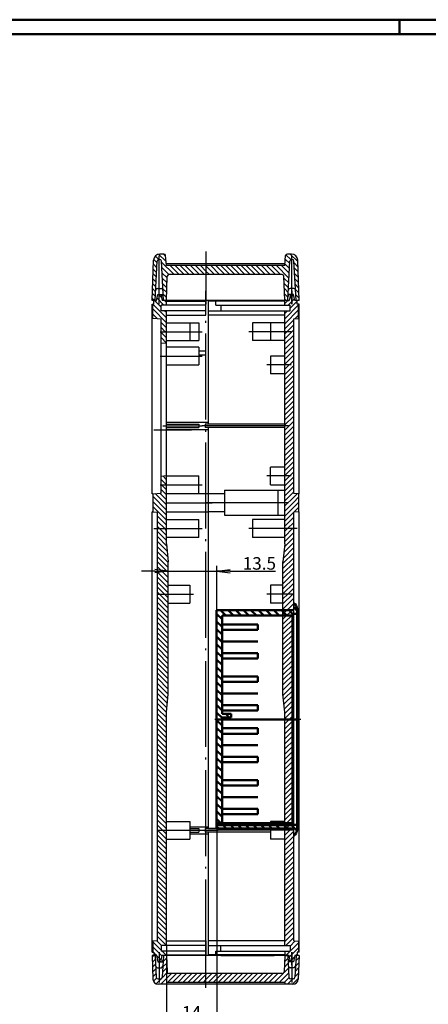
# Model space of a CAD drawing. Units: millimetres. Extents: x 1 to 593, y 1 to 419.
# Drawn here: x 297 to 411, y 144 to 419 of the extents above; entities that cross this region are included whole.
import ezdxf

# ---------------------------------------------------------------- set-up
doc = ezdxf.new("R2010")
doc.units = ezdxf.units.MM
doc.header["$PDMODE"] = 35
doc.header["$PDSIZE"] = -2
doc.linetypes.add('ACAD_ISO04W100', pattern=[30.5, 24, -3, 0.5, -3])
doc.styles.get("Standard").update_dxf_attribs({"font": 'isocp.shx', "width": 1.2})
doc.dimstyles.new('phoenix', dxfattribs={"dimtxt": 2.5, "dimasz": 3.72, "dimexe": 1.5, "dimexo": 0, "dimgap": 0.4, "dimtad": 1, "dimdec": 6, "dimdsep": 46, "dimtxsty": 'Standard', "dimblk": '_OPEN15', "dimcen": 0, "dimclrd": 1, "dimclre": 1, "dimclrt": 5, "dimadec": 0, "dimazin": 0, "dimtfac": 0.666667, "dimtdec": 6, "dimtmove": 0, "dimatfit": 0, "dimldrblk": '_OPEN15', "dimfxl": 1, "dimtolj": 1, "dimlwd": 25, "dimlwe": 25, "dimarcsym": 0})

# ---------------------------------------------------------------- blocks, each defined once
blk = doc.blocks.new('*X27')
at = {"color": 0, "linetype": 'Continuous'}
for p, q in [((898.62, 151.91), (899.09, 152.38)), ((898.67, 150.55), (899.5, 151.39)), ((901.67, 150.72), (902.63, 151.68)), ((901.74, 152.21), (901.92, 152.38)), ((935.54, 150.65), (936.49, 151.6)), ((935.59, 152.12), (935.86, 152.38)), ((938.68, 150.96), (939.58, 151.87)), ((898.71, 149.18), (899.58, 150.04)), ((898.76, 147.81), (899.65, 148.7)), ((901.51, 147.73), (902.72, 148.95)), ((901.59, 149.23), (902.67, 150.31)), ((935.41, 147.69), (936.63, 148.92)), ((935.49, 149.19), (936.56, 150.26)), ((938.52, 147.98), (939.48, 148.94)), ((938.6, 149.47), (939.53, 150.4)), ((898.81, 146.45), (899.72, 147.35)), ((898.99, 145.21), (899.86, 146.09)), ((899.71, 144.52), (901.1, 145.91)), ((900.99, 144.38), (903.99, 147.38)), ((901.41, 146.22), (902.83, 147.64)), ((902.9, 144.88), (905.4, 147.38)), ((904.32, 144.88), (906.82, 147.38)), ((905.73, 144.88), (908.23, 147.38)), ((907.15, 144.88), (909.65, 147.38)), ((908.56, 144.88), (911.06, 147.38)), ((909.97, 144.88), (912.47, 147.38)), ((911.39, 144.88), (913.6, 147.1)), ((913.6, 145.68), (915.3, 147.38)), ((913.6, 147.1), (913.89, 147.38)), ((914.22, 144.88), (916.72, 147.38)), ((915.63, 144.88), (918.13, 147.38)), ((917.04, 144.88), (919.54, 147.38)), ((918.46, 144.88), (920.96, 147.38)), ((919.87, 144.88), (922.37, 147.38)), ((921.29, 144.88), (923.79, 147.38)), ((922.7, 144.88), (925.2, 147.38)), ((924.12, 144.88), (926.62, 147.38)), ((925.53, 144.88), (928.03, 147.38)), ((926.94, 144.88), (929.44, 147.38)), ((928.36, 144.88), (930.86, 147.38)), ((929.77, 144.88), (932.27, 147.38)), ((931.19, 144.88), (933.69, 147.38)), ((932.6, 144.88), (935.14, 147.42)), ((934.02, 144.88), (936.7, 147.57)), ((935.43, 144.88), (936.79, 146.24)), ((936.34, 144.38), (937.84, 145.88)), ((937.76, 144.38), (939.38, 146.01)), ((938.44, 146.48), (939.43, 147.47)), ((902.4, 144.38), (902.57, 144.56)), ((912.8, 144.88), (913.6, 145.68))]:
    blk.add_line(p, q, dxfattribs=at)
blk = doc.blocks.new('*X29')
at = {"color": 0, "linetype": 'Continuous'}
for p, q in [((901.89, 334.13), (899.96, 336.06)), ((901.2, 336.23), (900.35, 337.08)), ((902.6, 329.18), (898.75, 333.03)), ((902.6, 330.59), (898.81, 334.38)), ((901.1, 333.51), (899.22, 335.38)), ((902.6, 334.83), (902.05, 335.38)), ((900.1, 330.27), (898.75, 331.61)), ((902.6, 332.01), (902.07, 332.53)), ((902.6, 327.76), (901.1, 329.26)), ((902.27, 326.68), (901.1, 327.85)), ((902.6, 324.93), (901.1, 326.43)), ((902.6, 323.52), (901.1, 325.02)), ((902.6, 326.35), (902.27, 326.68)), ((901.2, 323.51), (901.1, 323.61)), ((902.6, 285.34), (901.64, 286.3)), ((902.6, 283.92), (901.1, 285.42)), ((901.23, 283.88), (901.1, 284.01)), ((902.6, 282.51), (901.23, 283.88)), ((902.6, 276.85), (898.75, 280.7)), ((902.6, 278.27), (899.43, 281.44)), ((902.6, 279.68), (900.73, 281.56)), ((902.6, 281.09), (901.1, 282.59)), ((902.6, 275.44), (898.75, 279.29)), ((902.6, 274.02), (898.75, 277.87)), ((898.83, 276.38), (898.75, 276.46)), ((902.6, 272.61), (900.1, 275.11)), ((902.11, 271.68), (900.1, 273.69)), ((900.7, 271.68), (900.1, 272.28)), ((902.6, 268.37), (900.1, 270.87)), ((902.6, 269.78), (900.7, 271.68)), ((902.6, 271.19), (902.11, 271.68)), ((902.65, 266.9), (900.1, 269.45)), ((902.81, 265.33), (900.1, 268.04)), ((902.96, 263.76), (900.1, 266.62)), ((903.1, 262.21), (900.1, 265.21)), ((903.1, 260.8), (900.1, 263.8)), ((903.1, 259.38), (900.1, 262.38)), ((903.1, 257.97), (900.1, 260.97)), ((903.1, 256.55), (900.1, 259.55)), ((903.1, 255.14), (900.1, 258.14)), ((903.1, 253.72), (900.1, 256.72)), ((902.03, 253.38), (900.1, 255.31)), ((900.61, 253.38), (900.1, 253.9)), ((903.1, 250.9), (900.61, 253.38)), ((903.1, 252.31), (902.03, 253.38)), ((903.1, 249.48), (900.1, 252.48)), ((903.1, 248.07), (900.1, 251.07)), ((903.1, 246.65), (900.1, 249.65)), ((903.1, 245.24), (900.1, 248.24)), ((903.1, 243.82), (900.1, 246.82)), ((903.1, 242.41), (900.1, 245.41)), ((903.1, 241), (900.1, 244)), ((903.1, 239.58), (900.1, 242.58)), ((903.1, 238.17), (900.1, 241.17)), ((903.1, 236.75), (900.1, 239.75)), ((903.1, 235.34), (900.1, 238.34)), ((903.1, 233.93), (900.1, 236.93)), ((903.1, 232.51), (900.1, 235.51)), ((903.1, 231.1), (900.1, 234.1)), ((903.1, 229.68), (900.1, 232.68)), ((903.1, 228.27), (900.1, 231.27)), ((903.1, 226.85), (900.1, 229.85)), ((903.1, 225.44), (900.1, 228.44)), ((902.98, 224.15), (900.1, 227.03)), ((902.85, 222.86), (900.1, 225.61)), ((902.72, 221.58), (900.1, 224.2)), ((902.6, 220.28), (900.1, 222.78)), ((902.6, 218.87), (900.1, 221.37)), ((902.6, 217.45), (900.1, 219.95)), ((902.6, 216.04), (900.1, 218.54)), ((902.6, 214.63), (900.1, 217.13)), ((902.6, 213.21), (900.1, 215.71)), ((902.6, 211.8), (900.1, 214.3)), ((902.6, 210.38), (900.1, 212.88)), ((902.6, 208.97), (900.1, 211.47)), ((902.6, 207.56), (900.1, 210.06)), ((902.6, 206.14), (900.1, 208.64)), ((902.6, 204.73), (900.1, 207.23)), ((902.6, 203.31), (900.1, 205.81)), ((902.6, 201.9), (900.1, 204.4)), ((902.6, 200.48), (900.1, 202.98)), ((902.6, 199.07), (900.1, 201.57)), ((902.6, 197.66), (900.1, 200.16)), ((902.6, 196.24), (900.1, 198.74)), ((902.6, 194.83), (900.1, 197.33)), ((902.6, 193.41), (900.1, 195.91)), ((902.6, 192), (900.1, 194.5)), ((902.6, 190.58), (900.1, 193.08)), ((902.6, 189.17), (900.1, 191.67)), ((902.6, 187.76), (900.1, 190.26)), ((901.56, 187.38), (900.1, 188.84)), ((900.15, 187.38), (900.1, 187.43)), ((902.6, 184.93), (900.15, 187.38)), ((902.6, 186.34), (901.56, 187.38)), ((902.6, 183.51), (900.1, 186.01)), ((902.6, 182.1), (900.1, 184.6)), ((902.6, 180.68), (900.1, 183.18)), ((902.6, 179.27), (900.1, 181.77)), ((902.6, 177.86), (900.1, 180.36)), ((902.6, 176.44), (900.1, 178.94)), ((902.6, 175.03), (900.1, 177.53)), ((902.6, 173.61), (900.1, 176.11)), ((902.6, 172.2), (900.1, 174.7)), ((902.6, 170.79), (900.1, 173.29)), ((902.6, 169.37), (900.1, 171.87)), ((902.6, 167.96), (900.1, 170.46)), ((902.6, 166.54), (900.1, 169.04)), ((902.6, 165.13), (900.1, 167.63)), ((902.6, 163.71), (900.1, 166.21)), ((902.6, 162.3), (900.1, 164.8)), ((902.6, 160.89), (900.1, 163.39)), ((902.6, 159.47), (900.1, 161.97)), ((902.6, 158.06), (900.1, 160.56)), ((902.6, 156.64), (900.1, 159.14)), ((902.6, 155.23), (900.1, 157.73)), ((901.1, 153.9), (898.75, 156.25)), ((901.37, 152.22), (898.75, 154.84)), ((901.18, 155.23), (899.93, 156.49)), ((898.79, 153.38), (898.75, 153.42)), ((899.79, 152.38), (899.1, 153.07)), ((901.1, 151.08), (899.81, 152.37)), ((902.6, 152.4), (901.37, 153.63))]:
    blk.add_line(p, q, dxfattribs=at)
blk = doc.blocks.new('*X30')
at = {"color": 0, "linetype": 'Continuous'}
for p, q in [((936.59, 334.13), (938.3, 335.84)), ((936.92, 335.88), (938.03, 336.99)), ((935.6, 334.56), (936.42, 335.38)), ((935.6, 330.32), (939.45, 334.17)), ((937.1, 333.23), (939.1, 335.23)), ((935.6, 328.91), (939.45, 332.76)), ((935.6, 331.73), (936.4, 332.53)), ((938.4, 330.29), (939.45, 331.34)), ((935.6, 327.49), (938.1, 329.99)), ((935.6, 326.08), (938.1, 328.58)), ((935.6, 324.66), (938.1, 327.16)), ((935.6, 323.25), (938.1, 325.75)), ((935.6, 321.83), (938.1, 324.33)), ((935.6, 320.42), (938.1, 322.92)), ((935.6, 319.01), (938.1, 321.51)), ((935.6, 317.59), (938.1, 320.09)), ((935.6, 316.18), (938.1, 318.68)), ((935.6, 314.76), (938.1, 317.26)), ((935.6, 313.35), (938.1, 315.85)), ((935.6, 311.93), (938.1, 314.43)), ((935.6, 310.52), (938.1, 313.02)), ((935.6, 309.11), (938.1, 311.61)), ((935.6, 307.69), (938.1, 310.19)), ((935.6, 306.28), (938.1, 308.78)), ((935.6, 304.86), (938.1, 307.36)), ((935.6, 303.45), (938.1, 305.95)), ((935.6, 302.03), (938.1, 304.53)), ((935.6, 300.62), (938.1, 303.12)), ((935.6, 299.21), (938.1, 301.71)), ((935.6, 297.79), (938.1, 300.29)), ((935.6, 296.38), (938.1, 298.88)), ((935.6, 294.96), (938.1, 297.46)), ((935.6, 293.55), (938.1, 296.05)), ((935.6, 292.14), (938.1, 294.64)), ((935.6, 290.72), (938.1, 293.22)), ((935.6, 289.31), (938.1, 291.81)), ((935.6, 287.89), (938.1, 290.39)), ((935.6, 286.48), (938.1, 288.98)), ((935.6, 285.06), (938.1, 287.56)), ((935.6, 283.65), (938.1, 286.15)), ((935.6, 282.24), (938.1, 284.74)), ((935.6, 280.82), (938.1, 283.32)), ((935.6, 279.41), (938.1, 281.91)), ((935.6, 277.99), (938.1, 280.49)), ((935.6, 276.58), (938.1, 279.08)), ((935.6, 275.16), (938.1, 277.66)), ((935.6, 273.75), (938.1, 276.25)), ((935.6, 272.34), (938.1, 274.84)), ((936.36, 271.68), (938.1, 273.42)), ((935.6, 269.51), (937.78, 271.68)), ((935.6, 270.92), (936.36, 271.68)), ((935.6, 268.09), (938.1, 270.59)), ((937.78, 271.68), (938.1, 272.01)), ((935.37, 265.03), (938.1, 267.77)), ((935.52, 266.6), (938.1, 269.18)), ((935.1, 261.94), (938.1, 264.94)), ((935.21, 263.46), (938.1, 266.35)), ((935.1, 260.52), (938.1, 263.52)), ((935.1, 259.11), (938.1, 262.11)), ((935.1, 257.69), (938.1, 260.69)), ((935.1, 256.28), (938.1, 259.28)), ((935.1, 254.87), (938.1, 257.87)), ((935.1, 253.45), (938.1, 256.45)), ((935.1, 250.62), (937.86, 253.38)), ((935.1, 252.04), (936.45, 253.38)), ((936.45, 253.38), (938.1, 255.04)), ((937.86, 253.38), (938.1, 253.62)), ((935.1, 249.21), (938.1, 252.21)), ((935.1, 247.79), (938.1, 250.79)), ((935.1, 246.38), (938.1, 249.38)), ((935.1, 244.97), (938.1, 247.97)), ((935.1, 243.55), (938.1, 246.55)), ((935.1, 242.14), (938.1, 245.14)), ((935.1, 240.72), (938.1, 243.72)), ((935.1, 239.31), (938.1, 242.31)), ((935.1, 237.9), (938.1, 240.9)), ((935.1, 236.48), (938.1, 239.48)), ((935.1, 235.07), (938.1, 238.07)), ((935.1, 233.65), (938.1, 236.65)), ((935.1, 232.24), (938.1, 235.24)), ((935.1, 230.82), (938.1, 233.82)), ((935.1, 229.41), (938.1, 232.41)), ((935.1, 228), (938.1, 231)), ((935.1, 226.58), (938.1, 229.58)), ((935.12, 225.19), (938.1, 228.17)), ((935.25, 223.9), (938.1, 226.75)), ((935.38, 222.62), (938.1, 225.34)), ((935.51, 221.33), (938.1, 223.92)), ((935.6, 220.01), (938.1, 222.51)), ((935.6, 218.6), (938.1, 221.1)), ((935.6, 217.18), (938.1, 219.68)), ((935.6, 215.77), (938.1, 218.27)), ((935.6, 214.35), (938.1, 216.85)), ((935.6, 212.94), (938.1, 215.44)), ((935.6, 211.53), (938.1, 214.03)), ((935.6, 210.11), (938.1, 212.61)), ((935.6, 208.7), (938.1, 211.2)), ((935.6, 207.28), (938.1, 209.78)), ((935.6, 205.87), (938.1, 208.37)), ((935.6, 204.45), (938.1, 206.95)), ((935.6, 203.04), (938.1, 205.54)), ((935.6, 201.63), (938.1, 204.13)), ((935.6, 200.21), (938.1, 202.71)), ((935.6, 198.8), (938.1, 201.3)), ((935.6, 197.38), (938.1, 199.88)), ((935.6, 195.97), (938.1, 198.47)), ((935.6, 194.55), (938.1, 197.05)), ((935.6, 193.14), (938.1, 195.64)), ((935.6, 191.73), (938.1, 194.23)), ((935.6, 190.31), (938.1, 192.81)), ((935.6, 188.9), (938.1, 191.4)), ((935.6, 187.48), (938.1, 189.98)), ((935.6, 186.07), (936.92, 187.38)), ((935.6, 184.66), (938.1, 187.16)), ((936.92, 187.38), (938.1, 188.57)), ((935.6, 183.24), (938.1, 185.74)), ((935.6, 181.83), (938.1, 184.33)), ((935.6, 180.41), (938.1, 182.91)), ((935.6, 179), (938.1, 181.5)), ((935.6, 177.58), (938.1, 180.08)), ((935.6, 176.17), (938.1, 178.67)), ((935.6, 174.76), (938.1, 177.26)), ((935.6, 173.34), (938.1, 175.84)), ((935.6, 171.93), (938.1, 174.43)), ((935.6, 170.51), (938.1, 173.01)), ((935.6, 169.1), (938.1, 171.6)), ((935.6, 167.68), (938.1, 170.18)), ((935.6, 166.27), (938.1, 168.77)), ((935.6, 164.86), (938.1, 167.36)), ((935.6, 163.44), (938.1, 165.94)), ((935.6, 162.03), (938.1, 164.53)), ((935.6, 160.61), (938.1, 163.11)), ((935.6, 159.2), (938.1, 161.7)), ((935.6, 157.79), (938.1, 160.29)), ((935.6, 156.37), (938.1, 158.87)), ((935.88, 155.23), (938.1, 157.46)), ((935.86, 152.38), (939.45, 155.98)), ((936.89, 152), (939.45, 154.56)), ((937.1, 155.04), (938.53, 156.47)), ((935.6, 153.54), (935.69, 153.63)), ((937.16, 150.86), (938.32, 152.01)), ((938.69, 152.38), (939.1, 152.8))]:
    blk.add_line(p, q, dxfattribs=at)
blk = doc.blocks.new('*X31')
at = {"color": 0, "linetype": 'Continuous'}
for p, q in [((938.1, 280.49), (939.03, 281.42)), ((938.1, 279.08), (939.45, 280.43)), ((938.1, 277.66), (939.45, 279.01)), ((938.12, 276.27), (939.45, 277.6))]:
    blk.add_line(p, q, dxfattribs=at)
blk = doc.blocks.new('*X32')
at = {"color": 0, "linetype": 'Continuous'}
for p, q in [((900, 345.92), (899.02, 346.9)), ((900.46, 346.88), (899.49, 347.85)), ((902.51, 346.25), (900.4, 348.35)), ((902.37, 347.79), (901.78, 348.38)), ((936.99, 345.7), (935.76, 346.93)), ((937.29, 346.82), (935.94, 348.17)), ((939.22, 346.3), (937.14, 348.38)), ((899.86, 343.23), (898.91, 344.18)), ((899.93, 344.57), (898.96, 345.55)), ((904.7, 342.63), (901.19, 346.15)), ((903.29, 342.63), (901.27, 344.66)), ((906.12, 342.63), (903.62, 345.13)), ((907.53, 342.63), (905.03, 345.13)), ((908.95, 342.63), (906.45, 345.13)), ((910.36, 342.63), (907.86, 345.13)), ((911.77, 342.63), (909.27, 345.13)), ((913.19, 342.63), (910.69, 345.13)), ((913.6, 343.63), (912.1, 345.13)), ((913.6, 345.05), (913.52, 345.13)), ((916.02, 342.63), (913.6, 345.05)), ((917.43, 342.63), (914.93, 345.13)), ((918.84, 342.63), (916.34, 345.13)), ((920.26, 342.63), (917.76, 345.13)), ((921.67, 342.63), (919.17, 345.13)), ((923.09, 342.63), (920.59, 345.13)), ((924.5, 342.63), (922, 345.13)), ((925.92, 342.63), (923.42, 345.13)), ((927.33, 342.63), (924.83, 345.13)), ((928.74, 342.63), (926.24, 345.13)), ((930.16, 342.63), (927.66, 345.13)), ((931.57, 342.63), (929.07, 345.13)), ((932.99, 342.63), (930.49, 345.13)), ((934.4, 342.63), (931.9, 345.13)), ((936.78, 341.67), (933.32, 345.13)), ((936.85, 343.01), (934.73, 345.13)), ((936.92, 344.35), (935.65, 345.63)), ((939.27, 344.83), (938.2, 345.9)), ((939.32, 343.37), (938.28, 344.41)), ((899.72, 340.54), (898.81, 341.45)), ((899.79, 341.89), (898.86, 342.82)), ((902.82, 341.69), (901.34, 343.16)), ((902.77, 340.32), (901.42, 341.67)), ((914.6, 342.63), (913.6, 343.63)), ((936.71, 340.32), (935.38, 341.65)), ((939.38, 341.9), (938.36, 342.92)), ((939.43, 340.44), (938.44, 341.43)), ((899.58, 337.85), (898.72, 338.72)), ((899.65, 339.2), (898.77, 340.08)), ((902.73, 338.95), (901.5, 340.18)), ((902.68, 337.59), (901.58, 338.69)), ((936.64, 338.98), (935.43, 340.19)), ((936.57, 337.64), (935.49, 338.72)), ((939.48, 338.97), (938.51, 339.93)), ((939.53, 337.51), (938.59, 338.44)), ((899.22, 335.38), (898.62, 335.98)), ((899.51, 336.51), (898.67, 337.35)), ((902.63, 336.22), (901.66, 337.19)), ((902.05, 335.38), (901.74, 335.7)), ((936.5, 336.29), (935.54, 337.25)), ((935.99, 335.38), (935.59, 335.79)), ((939.58, 336.04), (938.67, 336.95)), ((938.82, 335.38), (938.75, 335.46))]:
    blk.add_line(p, q, dxfattribs=at)
blk = doc.blocks.new('_OPEN15', base_point=(1, 0))
at = {"color": 0, "linetype": 'ByBlock'}
for p, q in [((1, 0), (0, 0.132)), ((0, 0), (1, 0)), ((1, 0), (0, -0.132))]:
    blk.add_line(p, q, dxfattribs=at)
blk = doc.blocks.new('*D35')
at = {"color": 1, "linetype": 'Continuous', "lineweight": 25}
for p, q in [((334.73, 264.96), (331.01, 264.96)), ((338.45, 264.54), (338.45, 266.46)), ((338.45, 264.96), (351.95, 264.96)), ((351.95, 254.04), (351.95, 266.46)), ((355.67, 264.96), (368.34, 264.96))]:
    blk.add_line(p, q, dxfattribs=at)
at = {"layer": 'Defpoints', "color": 0, "linetype": 'Continuous', "lineweight": 50}
for p in [(338.45, 264.96), (338.45, 264.54), (351.95, 254.04)]:
    blk.add_point(p, dxfattribs=at)
at = {"color": 1, "linetype": 'Continuous', "lineweight": 25, "xscale": 3.72, "yscale": 3.72, "zscale": 3.72}
blk.add_blockref('_OPEN15', (338.45, 264.96), dxfattribs=at)
at = {"color": 1, "linetype": 'Continuous', "lineweight": 25, "xscale": 3.72, "yscale": 3.72, "zscale": 3.72, "rotation": 180}
blk.add_blockref('_OPEN15', (351.95, 264.96), dxfattribs=at)
at = {"color": 5, "linetype": 'Continuous', "lineweight": 50, "insert": (363.86, 267.11), "char_height": 3.5, "attachment_point": 5}
blk.add_mtext('\\A1;13.5', dxfattribs=at)
blk = doc.blocks.new('*D36')
at = {"color": 1, "linetype": 'Continuous', "lineweight": 25}
for p, q in [((351.95, 193.04), (351.95, 138.04)), ((337.95, 160.39), (337.95, 138.04)), ((348.23, 139.54), (341.67, 139.54))]:
    blk.add_line(p, q, dxfattribs=at)
at = {"layer": 'Defpoints', "color": 0, "linetype": 'Continuous', "lineweight": 50}
for p in [(351.95, 193.04), (337.95, 160.39), (337.95, 139.54)]:
    blk.add_point(p, dxfattribs=at)
at = {"color": 1, "linetype": 'Continuous', "lineweight": 25, "xscale": 3.72, "yscale": 3.72, "zscale": 3.72, "rotation": 180}
blk.add_blockref('_OPEN15', (337.95, 139.54), dxfattribs=at)
at = {"color": 1, "linetype": 'Continuous', "lineweight": 25, "xscale": 3.72, "yscale": 3.72, "zscale": 3.72}
blk.add_blockref('_OPEN15', (351.95, 139.54), dxfattribs=at)
at = {"color": 5, "linetype": 'Continuous', "lineweight": 50, "insert": (344.95, 141.69), "char_height": 3.5, "attachment_point": 5}
blk.add_mtext('\\A1;14', dxfattribs=at)

msp = doc.modelspace()

# ---------------------------------------------------------------- hatches: boundary and pattern name
at = {"linetype": 'Continuous', "lineweight": 50}
h = msp.add_hatch(dxfattribs=at)
h.set_pattern_fill('_U', color=1, scale=1.5, angle=-45, style=0, pattern_type=0)
h.set_pattern_definition([(315, (226.3381, 452.8629), (1.06066, 1.06066), [])])
edge = h.paths.add_edge_path()
edge.add_line((373.447232, 193.0381989), (373.447232, 191.0381989))
edge.add_arc((371.9629181, 193.0498566), 2.4999909, -53.578011693, -6.419878734)
edge.add_line((374.447232, 192.7703233), (374.447232, 194.0381989))
edge.add_line((374.447232, 194.0381989), (373.1472137, 194.0381989))
edge.add_line((373.1472137, 194.0381989), (373.1472137, 194.5381989))
edge.add_line((373.1472137, 194.5381989), (372.5972259, 194.5381989))
edge.add_line((372.5972259, 194.5381989), (372.5972259, 193.9381928))
edge.add_line((372.5972259, 193.9381928), (351.947232, 193.9381928))
edge.add_line((351.947232, 193.9381928), (351.947232, 193.0381989))
edge.add_line((351.947232, 193.0381989), (373.447232, 193.0381989))
h.paths.add_polyline_path([(353.447232, 194.5381989), (353.447232, 198.5381989), (353.447232, 223.5381989), (351.947232, 223.5381989), (351.947232, 194.5381989)])
h.paths.add_polyline_path([(353.447232, 223.5381989), (353.447232, 224.0381836), (355.947232, 224.0381836), (355.947232, 225.0381836), (353.447232, 225.0381836), (353.447232, 252.5381989), (370.4401049, 252.5381989), (370.065892, 253.9347748), (370.4518787, 254.0381989), (351.947232, 254.0381989), (351.947232, 223.5381989)])
h.paths.add_polyline_path([(372.5106706, 252.5381989), (372.2565735, 253.4864716), (371.300974, 254.0381989), (370.4518787, 254.0381989), (370.065892, 253.9347748), (370.4401049, 252.5381989)])
edge = h.paths.add_edge_path()
edge.add_line((373.1472137, 252.5381989), (373.1472137, 253.0381989))
edge.add_line((373.1472137, 253.0381989), (374.447232, 253.0381989))
edge.add_line((374.447232, 253.0381989), (374.447232, 254.3061433))
edge.add_arc((371.9629181, 254.0265106), 2.500002, 6.422141258, 53.578199567)
edge.add_line((373.447232, 256.0381822), (373.447232, 254.0381989))
edge.add_line((373.447232, 254.0381989), (371.300974, 254.0381989))
edge.add_line((371.300974, 254.0381989), (372.2565735, 253.4864716))
edge.add_line((372.2565735, 253.4864716), (372.5106706, 252.5381989))
edge.add_line((372.5106706, 252.5381989), (373.1472137, 252.5381989))

# ---------------------------------------------------------------- linework, layer by layer
at = {"color": 1, "linetype": 'Continuous', "lineweight": 50}
for p, q in [((1, 419), (593, 419)), ((403, 419), (403, 415))]:
    msp.add_line(p, q, dxfattribs=at)
at = {"color": 3, "linetype": 'Continuous', "lineweight": 50}
msp.add_line((20, 415), (589, 415), dxfattribs=at)
at = {"color": 1, "linetype": 'ACAD_ISO04W100'}
for p, q in [((335.9472241, 339.5382218), (335.9472241, 353.0382218)), ((348.9472241, 354.2882218), (348.9472241, 339.5382218)), ((372.9472241, 339.5382218), (372.9472241, 353.0382218)), ((348.9472241, 154.8382218), (348.9472241, 343.2382218)), ((348.9472241, 154.8382218), (348.9472241, 343.2382218)), ((372.9472241, 343.2382218), (372.9472241, 339.5382218)), ((336.1972241, 331.8382218), (347.9472241, 331.8382218)), ((372.6972241, 331.8382218), (360.9472241, 331.8382218)), ((336.1972241, 325.0382218), (347.9472241, 325.0382218)), ((372.6972241, 322.5382218), (365.9472241, 322.5382218)), ((336.9472241, 305.5382218), (347.9472241, 305.5382218)), ((371.9472241, 305.5382218), (347.7472241, 305.5382218)), ((344.9472241, 304.3382218), (334.4472241, 304.3382218)), ((336.1972241, 289.0382218), (347.9472241, 289.0382218)), ((372.6972241, 291.5382218), (365.9472241, 291.5382218)), ((337.9472241, 284.0382218), (350.6972241, 284.0382218)), ((371.9472241, 284.0382218), (348.6972241, 284.0382218)), ((334.4472241, 276.8382218), (347.9472241, 276.8382218)), ((374.4472241, 276.8382218), (360.9472241, 276.8382218)), ((371.9472241, 276.8382218), (360.9472241, 276.8382218)), ((335.4472241, 258.5382218), (345.4472241, 258.5382218)), ((373.4472241, 258.5382218), (365.9472241, 258.5382218)), ((375.447232, 223.5381989), (350.947232, 223.5381989)), ((335.4472241, 192.5382218), (352.3972241, 192.5382218)), ((373.4472241, 192.5382218), (347.7472241, 192.5382218)), ((335.9472241, 158.5382218), (335.9472241, 150.0382218)), ((348.9472241, 148.5382218), (348.9472241, 158.5382218)), ((372.9472241, 158.5382218), (372.9472241, 150.0382218)), ((372.9472241, 154.8382218), (372.9472241, 158.5382218))]:
    msp.add_line(p, q, dxfattribs=at)
at = {"color": 7, "linetype": 'Continuous'}
for p, q in [((337.2047203, 353.5382218), (336.0911494, 353.5382218)), ((337.9472241, 350.2882218), (337.7028177, 353.0817997)), ((370.9472241, 350.2882218), (371.1916305, 353.0817997)), ((372.8032987, 353.5382218), (371.6897278, 353.5382218)), ((333.9472241, 340.5382218), (334.3422155, 351.849296)), ((334.7972241, 340.5382218), (335.375081, 351.5643898)), ((335.8743958, 352.0382218), (336.0200523, 352.0382218)), ((337.0972241, 340.5382218), (336.5193671, 351.5643898)), ((370.9909684, 350.7882218), (337.9034797, 350.7882218)), ((370.9472241, 350.2882218), (337.9472241, 350.2882218)), ((371.7972241, 340.5382218), (372.375081, 351.5643898)), ((373.0200523, 352.0382218), (372.8743958, 352.0382218)), ((374.0972241, 340.5382218), (373.5193671, 351.5643898)), ((374.9472241, 340.5382218), (374.5522327, 351.849296)), ((337.9472241, 340.5382218), (338.1835486, 347.3056716)), ((370.2112041, 347.7882218), (338.683244, 347.7882218)), ((370.9472241, 340.5382218), (370.7108995, 347.3056716)), ((335.4498928, 343.9382218), (336.4445553, 343.9382218)), ((373.4445553, 343.9382218), (372.4498928, 343.9382218)), ((335.1472241, 340.5382218), (335.5472241, 342.2382218)), ((335.5472241, 342.2382218), (337.0081308, 342.2382218)), ((336.3472241, 342.2382218), (336.7472241, 340.5382218)), ((337.03868, 341.6553101), (336.7472241, 342.2382218)), ((371.8557682, 341.6553101), (372.1472241, 342.2382218)), ((371.8557682, 341.6553101), (372.1472241, 342.2382218)), ((373.3472241, 342.2382218), (371.8863173, 342.2382218)), ((372.5472241, 342.2382218), (372.1472241, 340.5382218)), ((373.7472241, 340.5382218), (373.3472241, 342.2382218)), ((335.1472241, 340.5382218), (333.9472241, 340.5382218)), ((333.9472241, 286.5382218), (333.9472241, 339.5382218)), ((333.9472241, 339.5382218), (334.4472241, 339.5382218)), ((334.0972241, 335.5382218), (334.0972241, 339.5382218)), ((334.4472241, 340.5382218), (335.1472241, 340.5382218)), ((334.4472241, 339.5382218), (334.4472241, 340.5382218)), ((348.9472241, 339.2882218), (336.4472241, 339.2882218)), ((336.4472241, 337.6882218), (336.4472241, 339.2882218)), ((372.1472241, 340.5382218), (336.7472241, 340.5382218)), ((337.9472241, 340.5382218), (336.7472241, 340.5382218)), ((337.9472241, 339.2882218), (337.9472241, 340.5382218)), ((337.9472241, 340.3564255), (348.9472241, 340.3564255)), ((337.9472241, 340.3564255), (348.9472241, 340.3564255)), ((340.9472241, 340.5382218), (340.9472241, 340.3564255)), ((349.6972241, 340.5382218), (340.9472241, 340.5382218)), ((348.9472241, 336.4382218), (348.9472241, 340.3564255)), ((349.6972241, 314.5382218), (349.6972241, 340.5382218)), ((349.6972241, 306.0382218), (349.6972241, 340.3564255)), ((370.9472241, 340.3564255), (349.6972241, 340.3564255)), ((370.9472241, 340.3564255), (349.6972241, 340.3564255)), ((351.3972241, 340.3564255), (351.3972241, 340.5382218)), ((351.6972241, 339.2882218), (351.6972241, 340.3564255)), ((351.6972241, 339.2882218), (372.4472241, 339.2882218)), ((353.0972241, 340.5382218), (353.0972241, 340.3564255)), ((353.0972241, 340.5382218), (367.9472241, 340.5382218)), ((353.0972241, 339.2882218), (353.0972241, 337.6882218)), ((367.9472241, 340.5382218), (367.9472241, 340.3564255)), ((370.9472241, 339.2882218), (370.9472241, 340.5382218)), ((371.7972241, 340.5382218), (372.1472241, 340.5382218)), ((372.4472241, 337.6882218), (372.4472241, 339.2882218)), ((374.9472241, 340.5382218), (373.7472241, 340.5382218)), ((374.4472241, 340.5382218), (373.7472241, 340.5382218)), ((374.4472241, 339.5382218), (374.4472241, 340.5382218)), ((374.9472241, 339.5382218), (374.4472241, 339.5382218)), ((374.7972241, 335.5382218), (374.7972241, 339.5382218)), ((374.9472241, 286.5382218), (374.9472241, 339.5382218)), ((348.9472241, 337.6882218), (336.4472241, 337.6882218)), ((337.9472241, 272.5382218), (337.9472241, 337.6882218)), ((337.9472241, 336.4382218), (348.9472241, 336.4382218)), ((349.6972241, 337.6882218), (372.4472241, 337.6882218)), ((370.9472241, 336.4382218), (349.6972241, 336.4382218)), ((370.9472241, 272.5382218), (370.9472241, 337.6882218)), ((336.4472241, 335.3326235), (334.0972241, 335.5382218)), ((336.4472241, 286.7438202), (336.4472241, 335.3326235)), ((337.9472241, 334.3382218), (346.9472241, 334.3382218)), ((344.4472241, 334.3382218), (344.4472241, 329.3382218)), ((346.9472241, 334.3382218), (346.9472241, 329.3382218)), ((361.9472241, 334.3382218), (361.9472241, 329.3382218)), ((370.9472241, 334.3382218), (361.9472241, 334.3382218)), ((366.9472241, 334.3382218), (366.9472241, 329.3382218)), ((373.4472241, 335.4201121), (374.7972241, 335.5382218)), ((373.4472241, 286.6563315), (373.4472241, 335.4201121)), ((337.9472241, 328.5382218), (336.4472241, 328.6694548)), ((337.9472241, 329.3382218), (346.9472241, 329.3382218)), ((346.9472241, 327.5382218), (337.9472241, 327.5382218)), ((346.9472241, 327.5382218), (346.9472241, 322.5382218)), ((370.9472241, 329.3382218), (361.9472241, 329.3382218)), ((346.9472241, 326.5382218), (348.9472241, 326.5382218)), ((346.9472241, 325.3382218), (348.9472241, 325.3382218)), ((348.9472241, 325.3382218), (348.9472241, 326.5382218)), ((366.9472241, 325.0382218), (366.9472241, 320.0382218)), ((370.9472241, 325.0382218), (366.9472241, 325.0382218)), ((337.9472241, 322.5382218), (346.9472241, 322.5382218)), ((370.9472241, 320.0382218), (366.9472241, 320.0382218)), ((349.6972241, 306.5382218), (349.6972241, 310.379495)), ((337.9472241, 306.5382218), (349.6972241, 306.5382218)), ((337.9472241, 306.0382218), (346.9472241, 306.0382218)), ((370.9472241, 306.0382218), (348.7472241, 306.0382218)), ((348.7472241, 306.0382218), (348.7472241, 305.0382218)), ((337.9472241, 305.0382218), (346.9472241, 305.0382218)), ((337.9472241, 304.5382218), (349.6972241, 304.5382218)), ((370.9472241, 305.0382218), (348.7472241, 305.0382218)), ((349.6972241, 193.0382218), (349.6972241, 305.0382218)), ((370.9472241, 294.0382218), (366.9472241, 294.0382218)), ((366.9472241, 289.0382218), (366.9472241, 294.0382218)), ((337.9472241, 291.5382218), (336.4472241, 291.4069888)), ((337.9472241, 291.5382218), (346.9472241, 291.5382218)), ((346.9472241, 286.5382218), (346.9472241, 291.5382218)), ((366.9472241, 289.0382218), (370.9472241, 289.0382218)), ((334.0972241, 286.5382218), (333.9472241, 286.5382218)), ((334.0972241, 286.5382218), (336.4472241, 286.7438202)), ((334.0972241, 286.5382218), (334.0972241, 281.5382218)), ((351.3972241, 286.5382218), (337.9472241, 286.5382218)), ((354.1472241, 286.5382218), (349.6972241, 286.5382218)), ((349.6972241, 281.5382218), (349.6972241, 286.5382218)), ((354.1472241, 287.5382218), (370.9472241, 287.5382218)), ((354.1472241, 287.5382218), (354.1472241, 280.5382218)), ((369.1472241, 280.5382218), (369.1472241, 287.5382218)), ((374.7972241, 286.5382218), (373.4472241, 286.6563315)), ((374.7972241, 286.5382218), (374.7972241, 281.5382218)), ((374.7972241, 286.5382218), (374.9472241, 286.5382218)), ((333.9472241, 158.5382218), (333.9472241, 281.5382218)), ((334.0972241, 281.5382218), (333.9472241, 281.5382218)), ((334.0972241, 281.5382218), (335.4472241, 281.4201121)), ((335.4472241, 161.6563315), (335.4472241, 281.4201121)), ((337.9472241, 281.5382218), (349.6972241, 281.5382218)), ((374.7972241, 281.5382218), (373.4472241, 281.4201121)), ((373.4472241, 161.6563315), (373.4472241, 281.4215639)), ((374.7972241, 281.5382218), (374.9472241, 281.5382218)), ((374.9472241, 158.5382218), (374.9472241, 281.5382218)), ((337.9472241, 279.3382218), (346.9472241, 279.3382218)), ((346.9472241, 274.3382218), (346.9472241, 279.3382218)), ((354.1472241, 280.5382218), (370.9472241, 280.5382218)), ((361.9472241, 279.3382218), (361.9472241, 274.3382218)), ((370.9472241, 279.3382218), (361.9472241, 279.3382218)), ((346.9472241, 274.3382218), (337.9472241, 274.3382218)), ((337.9472241, 272.5382218), (338.4472241, 267.5382218)), ((370.9472241, 274.3382218), (361.9472241, 274.3382218)), ((370.9472241, 272.5382218), (370.4472241, 267.5382218)), ((338.4472241, 230.5382218), (338.4472241, 267.5382218)), ((370.4472241, 230.5382218), (370.4472241, 267.5382218)), ((338.4472241, 261.0382218), (344.4472241, 261.0382218)), ((344.4472241, 261.0382218), (344.4472241, 256.0382218)), ((370.4472241, 261.0382218), (366.9472241, 261.0382218)), ((366.9472241, 261.0382218), (366.9472241, 256.0382218)), ((338.4472241, 256.0382218), (344.4472241, 256.0382218)), ((370.4472241, 256.0382218), (366.9472241, 256.0382218)), ((337.9472241, 225.5382218), (338.4472241, 230.5382218)), ((370.9472241, 225.5382218), (370.4472241, 230.5382218)), ((337.9472241, 160.3882218), (337.9472241, 225.5382218)), ((370.9472241, 160.3882218), (370.9472241, 225.5382218)), ((337.9472241, 195.0382218), (344.4472241, 195.0382218)), ((344.4472241, 195.0382218), (344.4472241, 190.0382218)), ((344.4472241, 193.5382218), (349.6972241, 193.5382218)), ((344.4472241, 193.0382218), (346.9472241, 193.0382218)), ((346.9472241, 193.0382218), (346.9472241, 192.0382218)), ((366.950208, 193.0382218), (348.7472241, 193.0382218)), ((348.7472241, 193.0382218), (348.7472241, 192.0382218)), ((366.9472241, 195.0382218), (366.9472241, 190.0382218)), ((370.9472241, 195.0382218), (366.9472241, 195.0382218)), ((337.9472241, 190.0382218), (344.4472241, 190.0382218)), ((344.4472241, 192.0382218), (346.9472241, 192.0382218)), ((344.4472241, 191.5382218), (349.6972241, 191.5382218)), ((366.9472241, 192.0382218), (348.7472241, 192.0382218)), ((349.6972241, 157.7200181), (349.6972241, 192.0382218)), ((370.9472241, 190.0382218), (366.9472241, 190.0382218)), ((349.6972241, 187.6969487), (349.6972241, 189.3840021)), ((349.6972241, 157.5382218), (349.6972241, 183.5382218)), ((335.4472241, 161.6563315), (334.0972241, 161.5382218)), ((334.0972241, 161.5382218), (334.0972241, 158.5382218)), ((348.9472241, 160.3882218), (336.4472241, 160.3882218)), ((336.4472241, 160.3882218), (336.4472241, 158.7882218)), ((337.9472241, 161.6382218), (348.9472241, 161.6382218)), ((348.9472241, 161.6382218), (348.9472241, 157.7200181)), ((370.9472241, 161.6382218), (349.6972241, 161.6382218)), ((349.6972241, 160.3882218), (372.4472241, 160.3882218)), ((353.0972241, 158.7882218), (353.0972241, 160.3882218)), ((372.4472241, 160.3882218), (372.4472241, 158.7882218)), ((373.4472241, 161.6563315), (374.7972241, 161.5382218)), ((374.7972241, 161.5382218), (374.7972241, 158.5382218)), ((333.9472241, 158.5382218), (334.4472241, 158.5382218)), ((333.9472241, 157.5382218), (334.1760371, 150.9858726)), ((335.1472241, 157.5382218), (333.9472241, 157.5382218)), ((334.4472241, 158.5382218), (334.4472241, 157.5382218)), ((334.4472241, 157.5382218), (335.1472241, 157.5382218)), ((334.7972241, 157.5382218), (335.1130421, 151.5120539)), ((335.1472241, 157.5382218), (335.5472241, 155.8382218)), ((336.3472241, 155.8382218), (336.7472241, 157.5382218)), ((348.9472241, 158.7882218), (336.4472241, 158.7882218)), ((372.1472241, 157.5382218), (336.7472241, 157.5382218)), ((337.9472241, 157.5382218), (336.7472241, 157.5382218)), ((337.0972241, 157.5382218), (336.781406, 151.5120539)), ((337.9472241, 158.7882218), (337.9472241, 157.5382218)), ((337.9472241, 157.7200181), (348.9472241, 157.7200181)), ((337.9472241, 157.5382218), (338.1049769, 153.0207721)), ((340.9472241, 157.7200181), (340.9472241, 157.5382218)), ((349.6972241, 157.5382218), (340.9472241, 157.5382218)), ((370.9472241, 157.7200181), (349.6972241, 157.7200181)), ((351.3972241, 157.5382218), (351.3972241, 157.7200181)), ((351.6972241, 157.7200181), (351.6972241, 158.7882218)), ((351.6972241, 158.7882218), (372.4472241, 158.7882218)), ((353.0972241, 157.5382218), (353.0972241, 157.7200181)), ((353.0972241, 157.5382218), (367.9472241, 157.5382218)), ((367.9472241, 157.5382218), (367.9472241, 157.7200181)), ((370.9472241, 157.5382218), (370.7894712, 153.0207721)), ((370.9472241, 158.7882218), (370.9472241, 157.5382218)), ((370.9472241, 157.5382218), (372.1472241, 157.5382218)), ((371.7972241, 157.5382218), (372.1130421, 151.5120539)), ((372.5472241, 155.8382218), (372.1472241, 157.5382218)), ((373.7472241, 157.5382218), (373.3472241, 155.8382218)), ((374.9472241, 157.5382218), (373.7472241, 157.5382218)), ((374.4472241, 157.5382218), (373.7472241, 157.5382218)), ((374.0972241, 157.5382218), (373.781406, 151.5120539)), ((374.9472241, 158.5382218), (374.4472241, 158.5382218)), ((374.4472241, 158.5382218), (374.4472241, 157.5382218)), ((374.9472241, 157.5382218), (374.718411, 150.9858726)), ((335.4498928, 154.1382218), (336.4445553, 154.1382218)), ((335.5472241, 155.8382218), (337.0081308, 155.8382218)), ((337.03868, 156.4211336), (336.7472241, 155.8382218)), ((337.03868, 156.4211336), (336.7472241, 155.8382218)), ((371.8557682, 156.4211336), (372.1472241, 155.8382218)), ((373.3472241, 155.8382218), (371.8863173, 155.8382218)), ((373.4445553, 154.1382218), (372.4498928, 154.1382218)), ((370.2897758, 152.5382218), (338.6046723, 152.5382218)), ((335.6123569, 151.0382218), (336.2820912, 151.0382218)), ((373.2193247, 149.5382218), (335.6751234, 149.5382218)), ((337.9472241, 150.0382218), (337.9034797, 149.5382218)), ((370.9472241, 150.0382218), (337.9472241, 150.0382218)), ((370.9472241, 150.0382218), (370.9909684, 149.5382218)), ((373.2820912, 151.0382218), (372.6123569, 151.0382218))]:
    msp.add_line(p, q, dxfattribs=at)
at = {"color": 7, "linetype": 'ACAD_ISO04W100'}
for p, q in [((346.9472241, 306.0382218), (346.9472241, 305.0382218)), ((354.1472241, 281.5382218), (349.6972241, 281.5382218))]:
    msp.add_line(p, q, dxfattribs=at)
at = {"color": 7, "linetype": 'Continuous', "lineweight": 50}
for p, q in [((351.947232, 254.0381989), (351.947232, 193.0381989)), ((373.447232, 254.0381989), (351.947232, 254.0381989)), ((374.447232, 192.7702545), (374.447232, 254.3061432)), ((353.447232, 252.5381989), (373.1472137, 252.5381989)), ((353.447232, 225.0381836), (353.447232, 252.5381989)), ((373.1472137, 253.0381989), (374.447232, 253.0381989)), ((373.1472137, 252.5381989), (373.1472137, 253.0381989)), ((373.1472137, 252.5381989), (373.1472137, 194.5381989)), ((363.447232, 250.0381989), (353.447232, 250.0381989)), ((363.447232, 248.5381989), (353.447232, 248.5381989)), ((363.447232, 250.0381989), (363.447232, 248.5381989)), ((353.447232, 242.0381989), (363.447232, 242.0381989)), ((353.447232, 240.5381989), (363.447232, 240.5381989)), ((363.447232, 242.0381989), (363.447232, 240.5381989)), ((363.447232, 235.5381989), (353.447232, 235.5381989)), ((353.447232, 234.0381989), (363.447232, 234.0381989)), ((363.447232, 235.5381989), (363.447232, 234.0381989)), ((353.447232, 227.5381989), (363.447232, 227.5381989)), ((363.447232, 226.0381989), (353.447232, 226.0381989)), ((363.447232, 226.0381989), (363.447232, 227.5381989)), ((353.447232, 225.0381836), (355.947232, 225.0381836)), ((355.947232, 224.0381836), (353.447232, 224.0381836)), ((353.447232, 198.5381989), (353.447232, 224.0381836)), ((355.947232, 225.0381836), (355.947232, 224.0381836)), ((363.447232, 221.0381989), (353.447232, 221.0381989)), ((363.447232, 219.5381989), (363.447232, 221.0381989)), ((353.447232, 219.5381989), (363.447232, 219.5381989)), ((353.447232, 213.0381989), (363.447232, 213.0381989)), ((363.447232, 211.5381989), (363.447232, 213.0381989)), ((363.447232, 211.5381989), (353.447232, 211.5381989)), ((353.447232, 206.5381989), (363.447232, 206.5381989)), ((363.447232, 205.0381989), (363.447232, 206.5381989)), ((353.447232, 205.0381989), (363.447232, 205.0381989)), ((353.447232, 198.5381989), (363.447232, 198.5381989)), ((353.447232, 198.5381989), (353.447232, 194.5381989)), ((363.447232, 197.0381989), (363.447232, 198.5381989)), ((363.447232, 197.0381989), (353.447232, 197.0381989)), ((372.5972259, 194.5381989), (351.947232, 194.5381989)), ((372.5972259, 193.9381928), (351.947232, 193.9381928)), ((351.947232, 193.0381989), (373.447232, 193.0381989)), ((372.5972259, 194.5381989), (372.5972259, 193.9381928)), ((373.1472137, 194.5381989), (372.5972259, 194.5381989)), ((373.1472137, 194.0381989), (373.1472137, 194.5381989)), ((374.447232, 194.0381989), (373.1472137, 194.0381989))]:
    msp.add_line(p, q, dxfattribs=at)
at = {"color": 1, "linetype": 'ACAD_ISO04W100', "lineweight": 50}
for p, q in [((353.447232, 245.2881989), (363.447232, 245.2881989)), ((363.447232, 230.7881989), (353.447232, 230.7881989)), ((351.947232, 223.5381989), (374.447232, 223.5381989)), ((363.447232, 216.2881989), (353.447232, 216.2881989)), ((353.447232, 201.7881989), (363.447232, 201.7881989))]:
    msp.add_line(p, q, dxfattribs=at)
at = {"color": 7, "linetype": 'Continuous'}
for centre, radius, start, end in [((336.0911494, 351.7882218), 1.75, 90, 178), ((337.2047203, 353.0382218), 0.5, 5, 90), ((371.6897278, 353.0382218), 0.5, 90, 175), ((372.8032987, 351.7882218), 1.75, 2, 90), ((335.8743958, 351.5382218), 0.5, 90, 177), ((336.0200523, 351.5382218), 0.5, 3, 90), ((372.8743958, 351.5382218), 0.5, 90, 177), ((373.0200523, 351.5382218), 0.5, 3, 90), ((338.683244, 347.2882218), 0.5, 90, 178), ((370.2112041, 347.2882218), 0.5, 2, 90), ((335.4498928, 343.4382218), 0.5, 90, 177), ((336.4445553, 343.4382218), 0.5, 3, 90), ((372.4498928, 343.4382218), 0.5, 90, 177), ((373.4445553, 343.4382218), 0.5, 3, 90), ((335.4498928, 154.6382218), 0.5, 183, 270), ((336.4445553, 154.6382218), 0.5, 270, 357), ((372.4498928, 154.6382218), 0.5, 183, 270), ((373.4445553, 154.6382218), 0.5, 270, 357), ((335.6123569, 151.5382218), 0.5, 183, 270), ((336.2820912, 151.5382218), 0.5, 270, 357), ((338.6046723, 153.0382218), 0.5, 182, 270), ((370.2897758, 153.0382218), 0.5, 270, 358), ((372.6123569, 151.5382218), 0.5, 183, 270), ((373.2820912, 151.5382218), 0.5, 270, 357), ((335.6751234, 151.0382218), 1.5, 182, 270), ((373.2193247, 151.0382218), 1.5, 270, 358)]:
    msp.add_arc(centre, radius, start, end, dxfattribs=at)
at = {"color": 7, "linetype": 'Continuous', "lineweight": 50}
for centre, radius, start, end in [((371.9629181, 254.0265106), 2.500002, 6.422140113, 53.578426473), ((371.9629181, 193.0498566), 2.4999909, 306.42198851, 353.578555046)]:
    msp.add_arc(centre, radius, start, end, dxfattribs=at)

# ---------------------------------------------------------------- block references
at = {"color": 1, "linetype": 'Continuous'}
for name in ['*X32', '*X29', '*X30', '*X31', '*X27']:
    msp.add_blockref(name, (-564.655416, 5.1542777), dxfattribs=at)

# ---------------------------------------------------------------- dimensions: what is measured, and where the dimension line sits
at = {"color": 7, "linetype": 'Continuous', "lineweight": 50}
dim = msp.add_linear_dim(base=(338.4472241, 264.9586556), p1=(351.947232, 254.0381989), p2=(338.4472241, 264.5351859), dimstyle='phoenix', override={"dimtxt": 3.5, "dimdec": 2, "dimblk1": '_OPEN15', "dimblk2": '_OPEN15', "dimsah": 1, "dimtdec": 2}, dxfattribs=at)
dim.commit()
dim.dimension.update_dxf_attribs({"geometry": '*D35', "text_midpoint": (363.8642169, 264.9586556), "dimtype": 160})
dim = msp.add_linear_dim(base=(337.9472241, 139.5382218), p1=(351.947232, 193.0381989), p2=(337.9472241, 160.3882218), dimstyle='phoenix', override={"dimtxt": 3.5, "dimdec": 2, "dimblk1": '_OPEN15', "dimblk2": '_OPEN15', "dimsah": 1, "dimtdec": 2}, dxfattribs=at)
dim.commit()
dim.dimension.update_dxf_attribs({"geometry": '*D36', "text_midpoint": (344.9472281, 141.6882218)})

doc.saveas('drawing.dxf')
